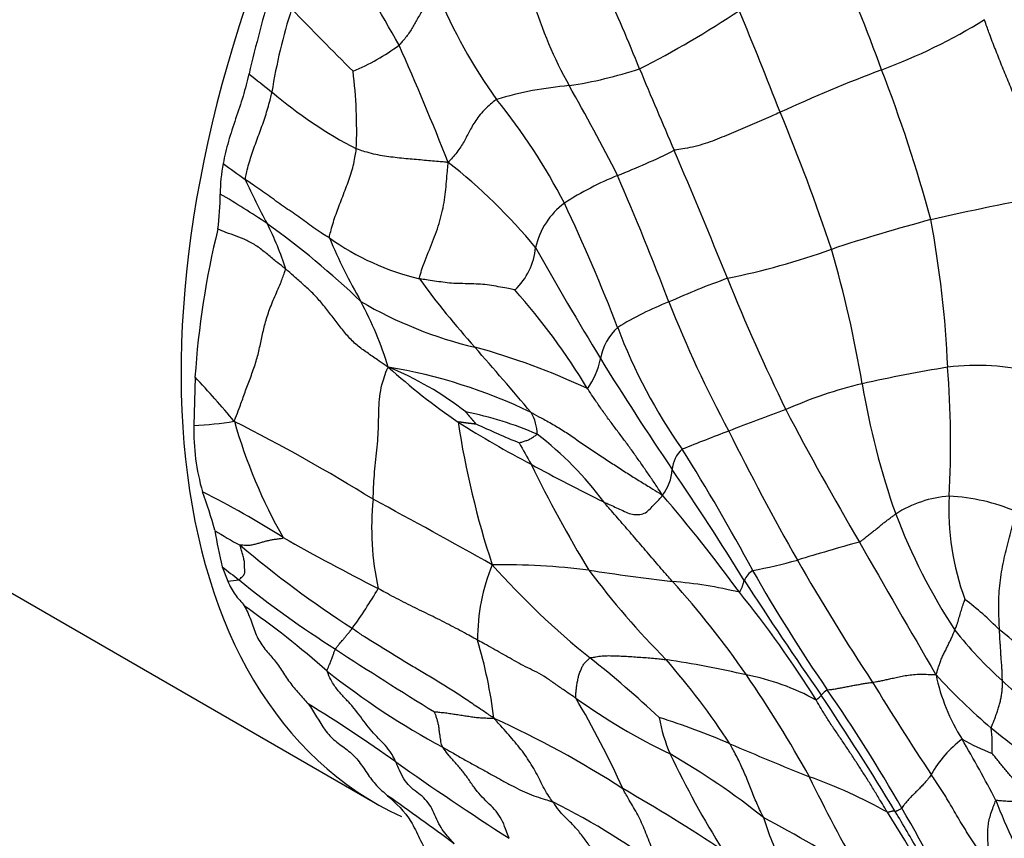
# Model space of a CAD drawing. Units: millimetres. Extents: x 0 to 835, y 0 to 1165.
# Drawn here: x 210 to 222, y 232 to 242 of the extents above; entities that cross this region are included whole.
import ezdxf
from ezdxf import colors
from ezdxf.entities.mleader import LeaderData, LeaderLine
from ezdxf.math import Vec2, Vec3

# ---------------------------------------------------------------- set-up
doc = ezdxf.new("R2010")
doc.units = ezdxf.units.MM
doc.layers.add('DV7_Défaut', color=7, linetype='Continuous')
doc.layers.add('Défaut', color=7, linetype='Continuous')

# ---------------------------------------------------------------- blocks, each defined once
blk = doc.blocks.new('_DOT')
at = {"color": 0}
blk.add_line((0, 0), (-1, 0), dxfattribs=at)
at = {"color": 0, "const_width": 0.333}
blk.add_lwpolyline([(-0.1665, 0, 1), (0.1665, 0, 1)], format="xyb", close=True, dxfattribs=at)
blk = doc.blocks.new('SE6')
at = {"layer": 'DV7_Défaut', "color": 7, "linetype": 'Continuous'}
for p, q in [((203.606, 238.272), (214.213, 232.148)), ((211.858, 237.707), (211.843, 237.075)), ((212.214, 235.232), (212.285, 235.045))]:
    blk.add_line(p, q, dxfattribs=at)
for centre, radius, start, end in [((189.843, 228.253), 28.264, 29.1881, 32.1638), ((188.234, 229.734), 34.71, 20.1927, 22.9288), ((242.063, 234.576), 30.34, 164.3086, 166.4951), ((189.815, 230.453), 30.036, 22.0462, 24.2541), ((221.249, 245.266), 6.731, 202.2588, 215.8034), ((221.588, 244.219), 5.557, 196.5979, 209.193), ((219.965, 240.308), 7.192, 162.184, 171.063), ((247.039, 275.135), 47.065, 223.8858, 225.2741), ((211.466, 253.766), 13.538, 297.208, 303.5886), ((132.77, 207.168), 93.142, 21.40424, 22.28528), ((218.236, 248.694), 7.439, 290.2585, 301.7532), ((212.911, 244.17), 2.671, 292.1698, 307.005), ((178.542, 226.07), 39.36, 21.5176, 23.9326), ((228.206, 261.136), 24.98, 231.2245, 232.1), ((207.691, 240.926), 6.275, 357.7749, 7.0482), ((215.804, 247.466), 6.031, 278.9001, 287.8807), ((277.318, 266.374), 64.553, 202.4458, 203.47026), ((227.958, 222.818), 20.203, 110.7155, 114.7865), ((202.593, 234.666), 19.534, 15.1182, 21.1538), ((217.126, 236.878), 4.646, 94.8083, 106.7117), ((190.951, 226.847), 29.662, 27.0492, 29.6211), ((216.82, 246.105), 6.13, 229.7698, 242.2057), ((209.582, 236.31), 7.983, 27.322, 38.9501), ((195.293, 231.09), 26.207, 18.4256, 22.5976), ((214.294, 248.24), 8.48, 291.2531, 296.7041), ((143.423, 208.6), 81.274, 21.96105, 23.23575), ((214.865, 240.027), 2.682, 170.001, 178.5745), ((231.83, 267.267), 33.185, 233.7863, 234.4032), ((210.53, 234.616), 7.492, 39.6484, 51.8386), ((220.736, 243.98), 9.015, 204.2123, 208.2751), ((218.826, 236.698), 3.919, 111.8251, 123.2946), ((174.163, 221.858), 46.991, 20.9838, 23.1551), ((208.774, 240.069), 3.411, 352.711, 0.4048), ((206.762, 230.77), 10.786, 55.9787, 59.8168), ((217.26, 239.183), 0.984, 126.5106, 167.4976), ((195.012, 229.725), 23.964, 21.1031, 25.3201), ((231.07, 197.049), 43.78, 100.6265, 102.6907), ((206.211, 230.53), 11.297, 46.2686, 54.3439), ((209.654, 238.076), 3.542, 17.0667, 27.4596), ((226.701, 219.845), 20.595, 104.7662, 108.5279), ((207.891, 237.231), 13.795, 2.505, 10.5635), ((223.053, 236.963), 11.22, 166.2123, 176.1988), ((220.75, 242.55), 7.756, 202.9799, 209.8161), ((215.565, 242.269), 3.372, 234.555, 256.597), ((215.416, 239.484), 0.888, 313.8008, 354.3238), ((253.268, 260.012), 42.328, 209.1462, 211.419), ((216.761, 248.926), 10.138, 281.6044, 289.5669), ((206.035, 235.223), 14.718, 9.3672, 16.3766), ((223.879, 245.614), 11.252, 216.0686, 221.926), ((222.191, 229.521), 10.062, 109.6913, 114.3773), ((242.052, 248.316), 25.051, 201.846, 206.1358), ((209.394, 232.981), 8.854, 31.1033, 41.4601), ((216.778, 243.398), 5.454, 239.6236, 256.5194), ((209.545, 236.325), 5.064, 17.3641, 27.8853), ((219.584, 234.743), 4.236, 111.4121, 121.5258), ((233.067, 244.624), 16.16, 201.5582, 208.1407), ((217.838, 237.831), 0.702, 131.9136, 170.5347), ((223.887, 240.791), 6.959, 200.5105, 215.3527), ((173.528, 201.202), 55.887, 40.1585, 41.3106), ((213.21, 229.584), 8.816, 64.7107, 74.8968), ((216.106, 238.164), 1.062, 324.9707, 348.1476), ((252.201, 259.596), 41.202, 211.6984, 214.0954), ((220.311, 244.433), 8.872, 228.03, 235.5134), ((212.809, 233.958), 4.183, 51.9472, 67.9763), ((213.271, 231.137), 6.79, 64.0687, 80.6193), ((224.53, 220.06), 18.003, 99.1354, 102.7502), ((222.06, 234.759), 3.1, 75.9872, 97.1817), ((208.374, 236.828), 13.336, 357.0989, 4.3284), ((200.072, 226.737), 16.101, 40.1969, 42.9432), ((221.836, 232.212), 5.556, 103.3031, 114.1478), ((230.829, 239.358), 10.418, 189.6077, 199.2663), ((235.354, 194.012), 46.061, 110.0499, 111.04), ((252.677, 254.528), 37.336, 207.5116, 210.5434), ((214.496, 232.767), 4.573, 66.4948, 78.7647), ((215.755, 236.953), 0.565, 0.7451, 30.8843), ((214.707, 237.008), 2.865, 178.6583, 196.1845), ((211.646, 241.576), 4.505, 272.5078, 279.255), ((201.521, 215.689), 24.028, 58.2077, 63.16), ((218.888, 238.977), 6.774, 195.8266, 209.7856), ((222.978, 249.32), 14.422, 237.7733, 242.1458), ((226.798, 238.891), 11.646, 188.7449, 198.1725), ((221.57, 250.121), 14.361, 245.0879, 247.5424), ((213.552, 233.369), 4.535, 36.667, 52.3767), ((234.967, 194.832), 45.157, 110.9552, 111.7812), ((252.864, 254.026), 38.066, 206.565, 209.4357), ((240.061, 249.983), 27.338, 208.7124, 209.3836), ((218.461, 236.479), 0.38, 131.1603, 176.9737), ((194.965, 222.209), 27.428, 28.2349, 32.054), ((230.891, 243.668), 16.28, 205.8532, 211.3891), ((227.821, 257.757), 24.146, 241.3392, 243.877), ((217.485, 236.54), 0.598, 321.2698, 356.0371), ((185.867, 214.55), 38.981, 31.7361, 34.2675), ((206.549, 225.461), 12.032, 57.5284, 63.2961), ((207.007, 234.362), 5.283, 14.7515, 20.4712), ((217.776, 235.737), 3.615, 174.027, 192.6076), ((167.198, 148.921), 99.044, 60.65748, 61.68242), ((202.589, 222.943), 20.27, 36.147, 40.7193), ((221.793, 234.69), 1.466, 93.8897, 122.9777), ((225.084, 235.978), 3.396, 177.0482, 200.165), ((221.553, 233.544), 2.613, 67.1606, 86.9211), ((228.563, 238.815), 8.103, 200.9342, 212.9784), ((214.048, 238.646), 3.518, 236.6731, 242.9122), ((220.938, 237.29), 8.964, 190.1733, 193.2728), ((226.98, 260.208), 28.287, 240.4012, 243.2501), ((221.475, 246.145), 13.947, 229.6579, 237.1453), ((231.891, 195.068), 42.053, 105.6867, 106.8342), ((377.293, 324.895), 180.442, 209.67774, 210.31226), ((228.792, 256.057), 26.618, 231.4776, 232.0739), ((218.067, 234.299), 2.524, 157.6517, 180.5452), ((215.841, 225.764), 9.495, 83.03, 90.6523), ((223.432, 242.069), 10.279, 221.499, 231.3304), ((217.86, 242.048), 6.98, 280.4764, 285.3933), ((245.71, 250.211), 29.961, 209.8071, 213.3859), ((222.155, 268.951), 34.155, 261.3068, 263.151), ((225.984, 241.919), 11.231, 216.816, 224.687), ((219.332, 234.903), 0.347, 125.735, 154.0019), ((237.216, 245.399), 20.772, 209.4569, 214.5264), ((212.111, 237.285), 2.247, 274.4219, 278.1824), ((220.473, 244.936), 12.735, 230.8431, 237.8086), ((217.606, 229.297), 5.763, 76.4461, 85.2622), ((209.431, 227.204), 11.673, 34.533, 42.1724), ((262.471, 263.087), 51.709, 212.8273, 214.8266), ((208.323, 238.457), 6.886, 324.1961, 329.361), ((207.863, 225.951), 14.253, 31.955, 38.8918), ((205.069, 224.178), 12.9, 48.7149, 54.8263), ((219.297, 231.403), 4.283, 44.5831, 52.629), ((226.105, 237.868), 5.553, 218.5948, 227.945), ((220.706, 232.228), 2.73, 35.7523, 53.0415), ((209.239, 232.423), 6.57, 7.2756, 16.368), ((243.237, 279.273), 53.93, 236.7758, 238.4034), ((207.927, 222.61), 14.601, 46.8649, 51.5414), ((215.885, 220.126), 14.055, 76.9993, 81.3495), ((210.527, 227.484), 9.928, 33.2154, 41.1795), ((220.001, 241.972), 10.337, 231.5953, 241.6181), ((218.496, 230.857), 3.014, 61.022, 79.4646), ((206.097, 224.907), 15.722, 28.8442, 34.5399), ((223.973, 234.327), 2.504, 191.5982, 212.464), ((227.182, 238.964), 7.647, 222.2364, 229.7403), ((245.598, 248.726), 29.074, 211.0622, 213.8716), ((210.669, 220.969), 17.335, 44.7752, 47.4772), ((220.327, 233.297), 0.399, 124.298, 139.4549), ((188.482, 212.451), 37.951, 31.0728, 33.786), ((203.323, 221.985), 20.422, 29.6333, 34.7523), ((203.689, 217.662), 18.495, 54.3222, 58.5765), ((206.292, 227.288), 12.236, 24.376, 30.6145), ((221.628, 240.225), 8.25, 234.375, 244.3197), ((210.221, 221.115), 13.342, 57.2583, 65.4862), ((220.106, 233.662), 2.231, 190.2315, 202.9927), ((214.955, 223.9), 9.821, 66.7404, 72.4828), ((231.971, 245.149), 15.465, 231.0088, 234.6153), ((220.12, 232.887), 2.134, 357.6013, 6.4876), ((240.533, 283.536), 55.069, 246.7935, 247.9601), ((222.737, 231.812), 1.463, 126.816, 150.9515), ((206.51, 223.988), 17.791, 27.4343, 30.37), ((223.361, 235.651), 3.062, 240.643, 248.7506), ((230.52, 238.8), 13.841, 205.738, 211.6925), ((213.149, 224.268), 9.832, 51.4956, 60.0848), ((237.839, 265.766), 40.498, 234.7686, 237.2913), ((217.752, 226.477), 6.376, 60.5521, 70.6215), ((235.562, 240.026), 17.409, 205.6468, 210.3167), ((205.645, 211.834), 23.653, 56.3746, 60.0968), ((176.959, 179.427), 64.725, 53.74295, 54.69157), ((212.43, 223.936), 9.191, 52.4709, 63.547), ((230.008, 235.131), 8.251, 200.9169, 217.1274), ((212.149, 226.362), 10.415, 23.615, 32.9625), ((204.099, 221.808), 19.746, 29.4487, 31.2071), ((204.931, 222.596), 18.725, 24.83, 30.4405), ((224.213, 233.543), 5.19, 197.7345, 205.0294), ((203.487, 202.946), 33.031, 58.9304, 61.4559)]:
    blk.add_arc(centre, radius, start, end, dxfattribs=at)
for centre, major_axis, start_param, end_param in [((207.61, 250.106), (7, 12.124), 0, 3.141593), ((209.731, 248.881), (7, 12.124), 0, 3.646953), ((209.731, 248.881), (6.125, 10.609), 0, 3.141593), ((220.338, 242.757), (6.125, 10.609), 0.301651, 3.195473)]:
    blk.add_ellipse(centre, major_axis=major_axis, ratio=0.57735, start_param=start_param, end_param=end_param, dxfattribs=at)
for points, knots in [([(215.02, 242.716), (215.012, 242.709), (214.99, 242.688), (214.947, 242.646), (214.895, 242.586), (214.844, 242.521), (214.802, 242.456), (214.764, 242.391), (214.728, 242.328), (214.693, 242.267), (214.657, 242.205), (214.615, 242.148), (214.573, 242.097), (214.54, 242.06), (214.523, 242.041), (214.519, 242.037)], [0, 0, 0, 0, 0.022727, 0.090909, 0.181818, 0.272727, 0.363636, 0.454545, 0.545455, 0.636364, 0.727273, 0.818182, 0.909091, 0.977273, 1, 1, 1, 1]), ([(222.996, 240.079), (222.989, 240.102), (222.968, 240.171), (222.925, 240.309), (222.867, 240.499), (222.798, 240.706), (222.723, 240.914), (222.643, 241.122), (222.558, 241.331), (222.472, 241.539), (222.386, 241.748), (222.303, 241.956), (222.231, 242.145), (222.181, 242.283), (222.156, 242.351), (222.15, 242.368)], [0, 0, 0, 0, 0.022727, 0.090909, 0.181818, 0.272727, 0.363636, 0.454545, 0.545455, 0.636364, 0.727273, 0.818182, 0.909091, 0.977273, 1, 1, 1, 1]), ([(212.561, 241.662), (212.538, 241.565), (212.513, 241.468), (212.455, 241.272), (212.421, 241.174), (212.354, 240.978), (212.322, 240.88), (212.267, 240.685), (212.244, 240.589), (212.224, 240.492)], [0, 0, 0, 0, 0.25, 0.25, 0.5, 0.5, 0.75, 0.75, 1, 1, 1, 1]), ([(212.514, 240.283), (212.513, 240.291), (212.52, 240.324), (212.534, 240.392), (212.56, 240.486), (212.591, 240.59), (212.626, 240.693), (212.663, 240.797), (212.702, 240.901), (212.741, 241.005), (212.776, 241.11), (212.808, 241.215), (212.834, 241.311), (212.851, 241.381), (212.859, 241.416), (212.861, 241.425)], [0, 0, 0, 0, 0.022727, 0.090909, 0.181818, 0.272727, 0.363636, 0.454545, 0.545455, 0.636364, 0.727273, 0.818182, 0.909091, 0.977273, 1, 1, 1, 1]), ([(215.79, 241.328), (215.781, 241.323), (215.747, 241.296), (215.682, 241.243), (215.607, 241.169), (215.542, 241.09), (215.492, 241.014), (215.451, 240.941), (215.413, 240.869), (215.376, 240.798), (215.335, 240.727), (215.286, 240.656), (215.233, 240.589), (215.189, 240.54), (215.167, 240.515), (215.159, 240.506)], [0, 0, 0, 0, 0.022727, 0.090909, 0.181818, 0.272727, 0.363636, 0.454545, 0.545455, 0.636364, 0.727273, 0.818182, 0.909091, 0.977273, 1, 1, 1, 1]), ([(219.488, 241.16), (219.478, 241.156), (219.438, 241.138), (219.358, 241.103), (219.246, 241.054), (219.123, 241.002), (219.001, 240.949), (218.88, 240.897), (218.759, 240.846), (218.637, 240.796), (218.511, 240.752), (218.381, 240.712), (218.255, 240.688), (218.163, 240.674), (218.116, 240.667), (218.105, 240.664)], [0, 0, 0, 0, 0.022727, 0.090909, 0.181818, 0.272727, 0.363636, 0.454545, 0.545455, 0.636364, 0.727273, 0.818182, 0.909091, 0.977273, 1, 1, 1, 1]), ([(213.609, 239.522), (213.609, 239.531), (213.617, 239.564), (213.633, 239.632), (213.661, 239.726), (213.696, 239.83), (213.733, 239.933), (213.773, 240.038), (213.815, 240.142), (213.855, 240.248), (213.892, 240.355), (213.922, 240.462), (213.943, 240.563), (213.955, 240.637), (213.961, 240.673), (213.961, 240.682)], [0, 0, 0, 0, 0.022727, 0.090909, 0.181818, 0.272727, 0.363636, 0.454545, 0.545455, 0.636364, 0.727273, 0.818182, 0.909091, 0.977273, 1, 1, 1, 1]), ([(215.159, 240.506), (215.148, 240.507), (215.115, 240.51), (215.048, 240.516), (214.955, 240.524), (214.851, 240.533), (214.745, 240.543), (214.636, 240.552), (214.524, 240.563), (214.412, 240.576), (214.299, 240.593), (214.186, 240.614), (214.083, 240.643), (214.008, 240.667), (213.971, 240.679), (213.961, 240.682)], [0, 0, 0, 0, 0.022727, 0.090909, 0.181818, 0.272727, 0.363636, 0.454545, 0.545455, 0.636364, 0.727273, 0.818182, 0.909091, 0.977273, 1, 1, 1, 1]), ([(214.783, 238.989), (214.782, 239), (214.796, 239.045), (214.824, 239.137), (214.872, 239.263), (214.928, 239.4), (214.982, 239.538), (215.032, 239.676), (215.071, 239.814), (215.1, 239.95), (215.121, 240.087), (215.134, 240.223), (215.145, 240.351), (215.154, 240.444), (215.158, 240.491), (215.159, 240.506)], [0, 0, 0, 0, 0.022727, 0.090909, 0.181818, 0.272727, 0.363636, 0.454545, 0.545455, 0.636364, 0.727273, 0.818182, 0.909091, 0.977273, 1, 1, 1, 1]), ([(213.609, 239.522), (213.6, 239.527), (213.564, 239.549), (213.493, 239.593), (213.399, 239.655), (213.306, 239.725), (213.212, 239.796), (213.111, 239.864), (213.011, 239.933), (212.913, 240.003), (212.814, 240.073), (212.715, 240.143), (212.623, 240.207), (212.556, 240.254), (212.522, 240.277), (212.514, 240.283)], [0, 0, 0, 0, 0.022727, 0.090909, 0.181818, 0.272727, 0.363636, 0.454545, 0.545455, 0.636364, 0.727273, 0.818182, 0.909091, 0.977273, 1, 1, 1, 1]), ([(213.039, 239.116), (213.029, 239.125), (212.987, 239.158), (212.903, 239.224), (212.791, 239.317), (212.666, 239.418), (212.532, 239.49), (212.397, 239.547), (212.271, 239.587), (212.191, 239.621), (212.157, 239.637)], [0, 0, 0, 0, 0.037001, 0.148004, 0.296008, 0.444012, 0.592016, 0.74002, 0.888024, 1, 1, 1, 1]), ([(212.37, 237.129), (212.377, 237.146), (212.397, 237.202), (212.439, 237.312), (212.495, 237.464), (212.556, 237.637), (212.629, 237.823), (212.682, 238.002), (212.72, 238.178), (212.757, 238.356), (212.81, 238.541), (212.887, 238.734), (212.968, 238.912), (213.015, 239.04), (213.037, 239.103), (213.039, 239.116)], [0, 0, 0, 0, 0.022727, 0.090909, 0.181818, 0.272727, 0.363636, 0.454545, 0.545455, 0.636364, 0.727273, 0.818182, 0.909091, 0.977273, 1, 1, 1, 1]), ([(214.378, 237.836), (214.359, 237.846), (214.314, 237.876), (214.224, 237.939), (214.102, 238.025), (213.968, 238.118), (213.848, 238.24), (213.737, 238.376), (213.632, 238.521), (213.521, 238.659), (213.409, 238.788), (213.288, 238.898), (213.174, 238.998), (213.091, 239.071), (213.05, 239.107), (213.039, 239.116)], [0, 0, 0, 0, 0.022727, 0.090909, 0.181818, 0.272727, 0.363636, 0.454545, 0.545455, 0.636364, 0.727273, 0.818182, 0.909091, 0.977273, 1, 1, 1, 1]), ([(216.03, 238.843), (216.024, 238.845), (215.988, 238.852), (215.916, 238.866), (215.812, 238.885), (215.696, 238.906), (215.58, 238.919), (215.466, 238.922), (215.35, 238.925), (215.232, 238.927), (215.118, 238.938), (215.009, 238.955), (214.907, 238.97), (214.831, 238.981), (214.793, 238.987), (214.783, 238.989)], [0, 0, 0, 0, 0.022727, 0.090909, 0.181818, 0.272727, 0.363636, 0.454545, 0.545455, 0.636364, 0.727273, 0.818182, 0.909091, 0.977273, 1, 1, 1, 1]), ([(214.181, 236.113), (214.181, 236.126), (214.183, 236.178), (214.187, 236.283), (214.195, 236.428), (214.212, 236.591), (214.231, 236.754), (214.243, 236.914), (214.251, 237.072), (214.254, 237.226), (214.257, 237.378), (214.275, 237.529), (214.312, 237.67), (214.349, 237.773), (214.369, 237.825), (214.378, 237.836)], [0, 0, 0, 0, 0.022727, 0.090909, 0.181818, 0.272727, 0.363636, 0.454545, 0.545455, 0.636364, 0.727273, 0.818182, 0.909091, 0.977273, 1, 1, 1, 1]), ([(217.952, 236.166), (217.944, 236.18), (217.916, 236.222), (217.86, 236.308), (217.781, 236.425), (217.694, 236.551), (217.605, 236.678), (217.516, 236.803), (217.423, 236.927), (217.33, 237.05), (217.238, 237.175), (217.149, 237.3), (217.069, 237.417), (217.012, 237.502), (216.983, 237.544), (216.976, 237.555)], [0, 0, 0, 0, 0.022727, 0.090909, 0.181818, 0.272727, 0.363636, 0.454545, 0.545455, 0.636364, 0.727273, 0.818182, 0.909091, 0.977273, 1, 1, 1, 1]), ([(216.24, 237.244), (216.254, 237.237), (216.309, 237.208), (216.418, 237.149), (216.566, 237.068), (216.72, 236.97), (216.873, 236.863), (217.029, 236.756), (217.187, 236.653), (217.342, 236.551), (217.496, 236.45), (217.65, 236.354), (217.79, 236.269), (217.888, 236.206), (217.937, 236.174), (217.952, 236.166)], [0, 0, 0, 0, 0.022727, 0.090909, 0.181818, 0.272727, 0.363636, 0.454545, 0.545455, 0.636364, 0.727273, 0.818182, 0.909091, 0.977273, 1, 1, 1, 1]), ([(216.084, 236.849), (216.085, 236.849), (216.092, 236.852), (216.108, 236.856), (216.129, 236.863), (216.152, 236.87), (216.174, 236.877), (216.197, 236.883), (216.219, 236.894), (216.24, 236.907), (216.26, 236.92), (216.281, 236.934), (216.3, 236.946), (216.313, 236.954), (216.32, 236.959), (216.32, 236.961)], [0, 0, 0, 0, 0.022727, 0.090909, 0.181818, 0.272727, 0.363636, 0.454545, 0.545455, 0.636364, 0.727273, 0.818182, 0.909091, 0.977273, 1, 1, 1, 1]), ([(217.189, 236.077), (217.196, 236.074), (217.224, 236.061), (217.279, 236.036), (217.354, 236.002), (217.436, 235.965), (217.52, 235.923), (217.601, 235.909), (217.68, 235.914), (217.75, 235.942), (217.805, 236.003), (217.861, 236.058), (217.906, 236.107), (217.936, 236.141), (217.95, 236.158), (217.952, 236.166)], [0, 0, 0, 0, 0.022727, 0.090909, 0.181818, 0.272727, 0.363636, 0.454545, 0.545455, 0.636364, 0.727273, 0.818182, 0.909091, 0.977273, 1, 1, 1, 1]), ([(218.082, 235.04), (218.075, 235.048), (218.048, 235.08), (217.993, 235.143), (217.918, 235.23), (217.835, 235.326), (217.754, 235.421), (217.672, 235.516), (217.591, 235.611), (217.51, 235.705), (217.429, 235.798), (217.348, 235.892), (217.274, 235.976), (217.222, 236.038), (217.196, 236.069), (217.189, 236.077)], [0, 0, 0, 0, 0.022727, 0.090909, 0.181818, 0.272727, 0.363636, 0.454545, 0.545455, 0.636364, 0.727273, 0.818182, 0.909091, 0.977273, 1, 1, 1, 1]), ([(220.521, 235.554), (220.526, 235.556), (220.542, 235.568), (220.573, 235.592), (220.616, 235.625), (220.661, 235.66), (220.704, 235.695), (220.746, 235.728), (220.787, 235.762), (220.827, 235.796), (220.868, 235.827), (220.91, 235.858), (220.948, 235.887), (220.977, 235.907), (220.991, 235.918), (220.995, 235.92)], [0, 0, 0, 0, 0.022727, 0.090909, 0.181818, 0.272727, 0.363636, 0.454545, 0.545455, 0.636364, 0.727273, 0.818182, 0.909091, 0.977273, 1, 1, 1, 1]), ([(222.348, 234.41), (222.347, 234.421), (222.345, 234.468), (222.342, 234.563), (222.338, 234.694), (222.338, 234.839), (222.35, 234.985), (222.368, 235.13), (222.395, 235.273), (222.426, 235.412), (222.46, 235.549), (222.496, 235.684), (222.529, 235.807), (222.552, 235.896), (222.564, 235.94), (222.567, 235.952)], [0, 0, 0, 0, 0.022727, 0.090909, 0.181818, 0.272727, 0.363636, 0.454545, 0.545455, 0.636364, 0.727273, 0.818182, 0.909091, 0.977273, 1, 1, 1, 1]), ([(212.446, 235.514), (212.448, 235.517), (212.469, 235.517), (212.51, 235.515), (212.566, 235.513), (212.618, 235.521), (212.668, 235.534), (212.716, 235.548), (212.762, 235.563), (212.809, 235.574), (212.857, 235.584), (212.906, 235.592), (212.954, 235.598), (212.991, 235.604), (213.009, 235.607), (213.008, 235.612)], [0, 0, 0, 0, 0.022727, 0.090909, 0.181818, 0.272727, 0.363636, 0.454545, 0.545455, 0.636364, 0.727273, 0.818182, 0.909091, 0.977273, 1, 1, 1, 1]), ([(212.431, 235.061), (212.433, 235.062), (212.439, 235.068), (212.452, 235.081), (212.47, 235.101), (212.494, 235.121), (212.509, 235.149), (212.505, 235.195), (212.504, 235.239), (212.506, 235.285), (212.494, 235.341), (212.477, 235.401), (212.462, 235.455), (212.451, 235.493), (212.444, 235.512), (212.446, 235.514)], [0, 0, 0, 0, 0.022727, 0.090909, 0.181818, 0.272727, 0.363636, 0.454545, 0.545455, 0.636364, 0.727273, 0.818182, 0.909091, 0.977273, 1, 1, 1, 1]), ([(212.285, 235.045), (212.312, 234.981), (212.343, 234.921), (212.399, 234.844), (212.42, 234.82), (212.461, 234.772), (212.482, 234.75), (212.5, 234.722)], [0, 0, 0, 0, 0.5, 0.5, 0.75, 0.75, 1, 1, 1, 1]), ([(218.957, 234.899), (218.959, 234.899), (218.962, 234.905), (218.969, 234.916), (218.977, 234.932), (218.985, 234.948), (218.992, 234.963), (218.996, 234.977), (219.001, 234.991), (219.005, 235.005), (219.009, 235.018), (219.013, 235.03), (219.016, 235.041), (219.018, 235.05), (219.019, 235.054), (219.02, 235.055)], [0, 0, 0, 0, 0.022727, 0.090909, 0.181818, 0.272727, 0.363636, 0.454545, 0.545455, 0.636364, 0.727273, 0.818182, 0.909091, 0.977273, 1, 1, 1, 1]), ([(215.543, 234.275), (215.534, 234.28), (215.495, 234.301), (215.419, 234.344), (215.312, 234.401), (215.195, 234.463), (215.079, 234.525), (214.962, 234.582), (214.844, 234.639), (214.727, 234.695), (214.608, 234.756), (214.486, 234.819), (214.375, 234.876), (214.297, 234.92), (214.258, 234.942), (214.248, 234.948)], [0, 0, 0, 0, 0.022727, 0.090909, 0.181818, 0.272727, 0.363636, 0.454545, 0.545455, 0.636364, 0.727273, 0.818182, 0.909091, 0.977273, 1, 1, 1, 1]), ([(212.5, 234.722), (212.534, 234.667), (212.561, 234.605), (212.607, 234.472), (212.629, 234.404), (212.684, 234.281), (212.717, 234.226), (212.793, 234.128), (212.835, 234.083), (212.914, 233.988), (212.951, 233.938), (213.022, 233.831), (213.056, 233.777), (213.129, 233.675), (213.169, 233.628), (213.251, 233.537), (213.294, 233.493), (213.332, 233.445)], [0, 0, 0, 0, 0.125, 0.125, 0.25, 0.25, 0.375, 0.375, 0.5, 0.5, 0.625, 0.625, 0.75, 0.75, 0.875, 0.875, 1, 1, 1, 1]), ([(221.765, 234.404), (221.767, 234.408), (221.772, 234.421), (221.783, 234.447), (221.796, 234.483), (221.807, 234.52), (221.818, 234.557), (221.829, 234.594), (221.84, 234.63), (221.851, 234.666), (221.862, 234.701), (221.873, 234.737), (221.884, 234.77), (221.892, 234.794), (221.896, 234.806), (221.897, 234.807)], [0, 0, 0, 0, 0.022727, 0.090909, 0.181818, 0.272727, 0.363636, 0.454545, 0.545455, 0.636364, 0.727273, 0.818182, 0.909091, 0.977273, 1, 1, 1, 1]), ([(213.688, 234.158), (213.689, 234.16), (213.693, 234.166), (213.702, 234.177), (213.713, 234.193), (213.727, 234.21), (213.743, 234.228), (213.76, 234.247), (213.778, 234.269), (213.8, 234.296), (213.826, 234.326), (213.853, 234.359), (213.879, 234.391), (213.897, 234.414), (213.906, 234.426), (213.908, 234.428)], [0, 0, 0, 0, 0.022727, 0.090909, 0.181818, 0.272727, 0.363636, 0.454545, 0.545455, 0.636364, 0.727273, 0.818182, 0.909091, 0.977273, 1, 1, 1, 1]), ([(215.757, 233.255), (215.739, 233.268), (215.683, 233.306), (215.57, 233.381), (215.416, 233.486), (215.248, 233.597), (215.08, 233.7), (214.913, 233.803), (214.744, 233.904), (214.573, 234.003), (214.407, 234.11), (214.236, 234.212), (214.081, 234.307), (213.974, 234.381), (213.921, 234.419), (213.908, 234.428)], [0, 0, 0, 0, 0.022727, 0.090909, 0.181818, 0.272727, 0.363636, 0.454545, 0.545455, 0.636364, 0.727273, 0.818182, 0.909091, 0.977273, 1, 1, 1, 1]), ([(221.52, 233.824), (221.523, 233.83), (221.529, 233.849), (221.542, 233.887), (221.559, 233.94), (221.577, 233.997), (221.599, 234.053), (221.626, 234.105), (221.653, 234.158), (221.677, 234.21), (221.701, 234.26), (221.725, 234.309), (221.744, 234.353), (221.757, 234.385), (221.764, 234.401), (221.765, 234.404)], [0, 0, 0, 0, 0.022727, 0.090909, 0.181818, 0.272727, 0.363636, 0.454545, 0.545455, 0.636364, 0.727273, 0.818182, 0.909091, 0.977273, 1, 1, 1, 1]), ([(222.386, 233.745), (222.386, 233.75), (222.385, 233.769), (222.384, 233.807), (222.382, 233.859), (222.379, 233.915), (222.376, 233.972), (222.37, 234.031), (222.365, 234.089), (222.364, 234.149), (222.359, 234.212), (222.354, 234.277), (222.351, 234.337), (222.349, 234.381), (222.348, 234.403), (222.348, 234.41)], [0, 0, 0, 0, 0.022727, 0.090909, 0.181818, 0.272727, 0.363636, 0.454545, 0.545455, 0.636364, 0.727273, 0.818182, 0.909091, 0.977273, 1, 1, 1, 1]), ([(216.822, 233.519), (216.812, 233.526), (216.772, 233.553), (216.692, 233.607), (216.582, 233.681), (216.465, 233.767), (216.346, 233.842), (216.226, 233.899), (216.107, 233.958), (215.993, 234.022), (215.882, 234.087), (215.769, 234.15), (215.666, 234.207), (215.591, 234.249), (215.553, 234.269), (215.543, 234.275)], [0, 0, 0, 0, 0.022727, 0.090909, 0.181818, 0.272727, 0.363636, 0.454545, 0.545455, 0.636364, 0.727273, 0.818182, 0.909091, 0.977273, 1, 1, 1, 1]), ([(213.58, 233.871), (213.578, 233.877), (213.583, 233.888), (213.592, 233.909), (213.605, 233.94), (213.619, 233.972), (213.63, 234.001), (213.64, 234.029), (213.65, 234.056), (213.659, 234.081), (213.666, 234.102), (213.673, 234.122), (213.681, 234.139), (213.685, 234.151), (213.687, 234.157), (213.688, 234.158)], [0, 0, 0, 0, 0.022727, 0.090909, 0.181818, 0.272727, 0.363636, 0.454545, 0.545455, 0.636364, 0.727273, 0.818182, 0.909091, 0.977273, 1, 1, 1, 1]), ([(217.009, 234.044), (217.014, 234.046), (217.04, 234.05), (217.091, 234.058), (217.164, 234.071), (217.253, 234.073), (217.345, 234.071), (217.437, 234.067), (217.531, 234.061), (217.625, 234.055), (217.719, 234.048), (217.812, 234.041), (217.898, 234.032), (217.96, 234.025), (217.991, 234.022), (217.999, 234.021)], [0, 0, 0, 0, 0.022727, 0.090909, 0.181818, 0.272727, 0.363636, 0.454545, 0.545455, 0.636364, 0.727273, 0.818182, 0.909091, 0.977273, 1, 1, 1, 1]), ([(216.822, 233.519), (216.821, 233.524), (216.822, 233.542), (216.824, 233.577), (216.829, 233.626), (216.835, 233.68), (216.845, 233.735), (216.856, 233.792), (216.872, 233.845), (216.893, 233.893), (216.911, 233.942), (216.94, 233.979), (216.972, 234.009), (216.994, 234.031), (217.005, 234.042), (217.009, 234.044)], [0, 0, 0, 0, 0.022727, 0.090909, 0.181818, 0.272727, 0.363636, 0.454545, 0.545455, 0.636364, 0.727273, 0.818182, 0.909091, 0.977273, 1, 1, 1, 1]), ([(214.476, 232.686), (214.472, 232.696), (214.452, 232.736), (214.411, 232.813), (214.34, 232.905), (214.252, 232.993), (214.162, 233.085), (214.079, 233.19), (213.999, 233.302), (213.914, 233.41), (213.82, 233.51), (213.724, 233.612), (213.646, 233.72), (213.603, 233.814), (213.582, 233.862), (213.58, 233.871)], [0, 0, 0, 0, 0.022727, 0.090909, 0.181818, 0.272727, 0.363636, 0.454545, 0.545455, 0.636364, 0.727273, 0.818182, 0.909091, 0.977273, 1, 1, 1, 1]), ([(220.693, 233.725), (220.697, 233.726), (220.715, 233.729), (220.749, 233.735), (220.799, 233.743), (220.856, 233.756), (220.916, 233.77), (220.981, 233.784), (221.056, 233.802), (221.138, 233.816), (221.226, 233.827), (221.318, 233.834), (221.409, 233.829), (221.477, 233.826), (221.511, 233.825), (221.52, 233.824)], [0, 0, 0, 0, 0.022727, 0.090909, 0.181818, 0.272727, 0.363636, 0.454545, 0.545455, 0.636364, 0.727273, 0.818182, 0.909091, 0.977273, 1, 1, 1, 1]), ([(220.102, 233.626), (220.105, 233.627), (220.12, 233.628), (220.152, 233.631), (220.203, 233.639), (220.26, 233.649), (220.318, 233.66), (220.378, 233.671), (220.437, 233.683), (220.494, 233.693), (220.548, 233.703), (220.6, 233.712), (220.643, 233.718), (220.674, 233.722), (220.689, 233.724), (220.693, 233.725)], [0, 0, 0, 0, 0.022727, 0.090909, 0.181818, 0.272727, 0.363636, 0.454545, 0.545455, 0.636364, 0.727273, 0.818182, 0.909091, 0.977273, 1, 1, 1, 1]), ([(222.24, 233.128), (222.241, 233.133), (222.249, 233.153), (222.265, 233.193), (222.285, 233.247), (222.306, 233.306), (222.327, 233.365), (222.345, 233.424), (222.359, 233.48), (222.372, 233.536), (222.38, 233.591), (222.385, 233.644), (222.386, 233.691), (222.386, 233.724), (222.386, 233.741), (222.386, 233.745)], [0, 0, 0, 0, 0.022727, 0.090909, 0.181818, 0.272727, 0.363636, 0.454545, 0.545455, 0.636364, 0.727273, 0.818182, 0.909091, 0.977273, 1, 1, 1, 1]), ([(219.956, 233.494), (219.959, 233.493), (219.962, 233.496), (219.968, 233.501), (219.977, 233.508), (219.985, 233.515), (219.993, 233.522), (220, 233.528), (220.005, 233.533), (220.009, 233.538), (220.013, 233.543), (220.017, 233.547), (220.02, 233.551), (220.023, 233.554), (220.024, 233.556), (220.024, 233.556)], [0, 0, 0, 0, 0.022727, 0.090909, 0.181818, 0.272727, 0.363636, 0.454545, 0.545455, 0.636364, 0.727273, 0.818182, 0.909091, 0.977273, 1, 1, 1, 1]), ([(213.332, 233.445), (213.414, 233.341), (213.475, 233.21), (213.594, 233.048), (213.639, 233.001), (213.738, 232.918), (213.791, 232.883), (213.893, 232.803), (213.94, 232.759), (214.024, 232.655), (214.062, 232.596), (214.139, 232.483), (214.18, 232.429), (214.271, 232.332), (214.32, 232.289), (214.368, 232.245)], [0, 0, 0, 0, 0.25, 0.25, 0.375, 0.375, 0.5, 0.5, 0.625, 0.625, 0.75, 0.75, 0.875, 0.875, 1, 1, 1, 1]), ([(220.887, 232.029), (220.88, 232.04), (220.853, 232.085), (220.798, 232.175), (220.724, 232.298), (220.642, 232.433), (220.557, 232.566), (220.471, 232.698), (220.385, 232.831), (220.297, 232.962), (220.207, 233.093), (220.119, 233.224), (220.043, 233.347), (219.99, 233.437), (219.963, 233.483), (219.956, 233.494)], [0, 0, 0, 0, 0.022727, 0.090909, 0.181818, 0.272727, 0.363636, 0.454545, 0.545455, 0.636364, 0.727273, 0.818182, 0.909091, 0.977273, 1, 1, 1, 1]), ([(215.757, 233.255), (215.75, 233.254), (215.726, 233.254), (215.679, 233.254), (215.616, 233.256), (215.547, 233.261), (215.479, 233.269), (215.41, 233.279), (215.34, 233.29), (215.268, 233.301), (215.195, 233.313), (215.123, 233.323), (215.058, 233.33), (215.01, 233.335), (214.985, 233.337), (214.981, 233.337)], [0, 0, 0, 0, 0.022727, 0.090909, 0.181818, 0.272727, 0.363636, 0.454545, 0.545455, 0.636364, 0.727273, 0.818182, 0.909091, 0.977273, 1, 1, 1, 1]), ([(215.088, 232.878), (215.085, 232.882), (215.081, 232.893), (215.072, 232.915), (215.064, 232.95), (215.059, 232.99), (215.053, 233.031), (215.046, 233.074), (215.041, 233.117), (215.036, 233.16), (215.025, 233.206), (215.012, 233.252), (214.998, 233.293), (214.988, 233.322), (214.982, 233.336), (214.981, 233.337)], [0, 0, 0, 0, 0.022727, 0.090909, 0.181818, 0.272727, 0.363636, 0.454545, 0.545455, 0.636364, 0.727273, 0.818182, 0.909091, 0.977273, 1, 1, 1, 1]), ([(216.524, 232.164), (216.519, 232.172), (216.496, 232.203), (216.452, 232.267), (216.399, 232.362), (216.345, 232.469), (216.29, 232.576), (216.228, 232.677), (216.163, 232.777), (216.091, 232.872), (216.011, 232.967), (215.931, 233.061), (215.851, 233.148), (215.794, 233.212), (215.765, 233.245), (215.757, 233.255)], [0, 0, 0, 0, 0.022727, 0.090909, 0.181818, 0.272727, 0.363636, 0.454545, 0.545455, 0.636364, 0.727273, 0.818182, 0.909091, 0.977273, 1, 1, 1, 1]), ([(219.27, 231.962), (219.268, 231.968), (219.254, 231.996), (219.226, 232.051), (219.191, 232.128), (219.155, 232.215), (219.119, 232.303), (219.085, 232.392), (219.049, 232.481), (219.009, 232.57), (218.971, 232.659), (218.926, 232.747), (218.883, 232.827), (218.853, 232.886), (218.837, 232.915), (218.833, 232.923)], [0, 0, 0, 0, 0.022727, 0.090909, 0.181818, 0.272727, 0.363636, 0.454545, 0.545455, 0.636364, 0.727273, 0.818182, 0.909091, 0.977273, 1, 1, 1, 1]), ([(215.088, 232.878), (215.099, 232.871), (215.145, 232.845), (215.238, 232.792), (215.365, 232.721), (215.504, 232.643), (215.639, 232.569), (215.771, 232.495), (215.903, 232.423), (216.031, 232.355), (216.156, 232.292), (216.273, 232.244), (216.388, 232.208), (216.471, 232.182), (216.513, 232.169), (216.524, 232.164)], [0, 0, 0, 0, 0.022727, 0.090909, 0.181818, 0.272727, 0.363636, 0.454545, 0.545455, 0.636364, 0.727273, 0.818182, 0.909091, 0.977273, 1, 1, 1, 1]), ([(215.955, 231.69), (215.951, 231.7), (215.935, 231.741), (215.904, 231.825), (215.858, 231.94), (215.786, 232.046), (215.696, 232.135), (215.603, 232.225), (215.516, 232.327), (215.437, 232.442), (215.355, 232.558), (215.265, 232.663), (215.178, 232.756), (215.12, 232.831), (215.093, 232.87), (215.088, 232.878)], [0, 0, 0, 0, 0.022727, 0.090909, 0.181818, 0.272727, 0.363636, 0.454545, 0.545455, 0.636364, 0.727273, 0.818182, 0.909091, 0.977273, 1, 1, 1, 1]), ([(222.729, 232.215), (222.725, 232.221), (222.711, 232.238), (222.682, 232.274), (222.642, 232.323), (222.599, 232.376), (222.555, 232.429), (222.511, 232.481), (222.467, 232.534), (222.423, 232.586), (222.38, 232.639), (222.337, 232.692), (222.298, 232.741), (222.269, 232.777), (222.255, 232.795), (222.252, 232.798)], [0, 0, 0, 0, 0.022727, 0.090909, 0.181818, 0.272727, 0.363636, 0.454545, 0.545455, 0.636364, 0.727273, 0.818182, 0.909091, 0.977273, 1, 1, 1, 1]), ([(215.238, 231.619), (215.232, 231.626), (215.209, 231.652), (215.161, 231.705), (215.097, 231.779), (215.037, 231.878), (214.987, 231.993), (214.934, 232.106), (214.863, 232.201), (214.774, 232.275), (214.68, 232.344), (214.596, 232.434), (214.537, 232.544), (214.5, 232.631), (214.481, 232.675), (214.476, 232.686)], [0, 0, 0, 0, 0.022727, 0.090909, 0.181818, 0.272727, 0.363636, 0.454545, 0.545455, 0.636364, 0.727273, 0.818182, 0.909091, 0.977273, 1, 1, 1, 1]), ([(221.458, 232.522), (221.456, 232.519), (221.448, 232.508), (221.431, 232.485), (221.408, 232.453), (221.377, 232.416), (221.338, 232.373), (221.293, 232.328), (221.247, 232.283), (221.202, 232.238), (221.16, 232.195), (221.125, 232.154), (221.099, 232.119), (221.083, 232.096), (221.076, 232.085), (221.074, 232.083)], [0, 0, 0, 0, 0.022727, 0.090909, 0.181818, 0.272727, 0.363636, 0.454545, 0.545455, 0.636364, 0.727273, 0.818182, 0.909091, 0.977273, 1, 1, 1, 1]), ([(222.191, 231.348), (222.184, 231.361), (222.161, 231.395), (222.116, 231.466), (222.055, 231.564), (221.987, 231.67), (221.919, 231.776), (221.853, 231.883), (221.789, 231.991), (221.726, 232.099), (221.663, 232.207), (221.596, 232.313), (221.534, 232.409), (221.488, 232.479), (221.464, 232.514), (221.458, 232.522)], [0, 0, 0, 0, 0.022727, 0.090909, 0.181818, 0.272727, 0.363636, 0.454545, 0.545455, 0.636364, 0.727273, 0.818182, 0.909091, 0.977273, 1, 1, 1, 1]), ([(218.028, 231.225), (218.022, 231.231), (217.996, 231.26), (217.946, 231.318), (217.885, 231.406), (217.835, 231.512), (217.791, 231.623), (217.749, 231.732), (217.705, 231.84), (217.659, 231.945), (217.605, 232.044), (217.548, 232.14), (217.496, 232.229), (217.459, 232.296), (217.441, 232.329), (217.437, 232.338)], [0, 0, 0, 0, 0.022727, 0.090909, 0.181818, 0.272727, 0.363636, 0.454545, 0.545455, 0.636364, 0.727273, 0.818182, 0.909091, 0.977273, 1, 1, 1, 1]), ([(214.368, 232.245), (214.48, 232.146), (214.589, 232.043), (214.714, 231.84), (214.749, 231.764), (214.822, 231.613), (214.86, 231.54), (214.924, 231.478), (214.934, 231.469), (214.944, 231.461)], [0, 0, 0, 0, 0.4792, 0.4792, 0.7188, 0.7188, 0.9584, 0.9584, 1, 1, 1, 1]), ([(217.615, 230.725), (217.603, 230.741), (217.573, 230.79), (217.516, 230.891), (217.446, 231.039), (217.361, 231.189), (217.259, 231.31), (217.146, 231.417), (217.042, 231.535), (216.948, 231.669), (216.85, 231.8), (216.737, 231.914), (216.631, 232.016), (216.564, 232.106), (216.532, 232.152), (216.524, 232.164)], [0, 0, 0, 0, 0.022727, 0.090909, 0.181818, 0.272727, 0.363636, 0.454545, 0.545455, 0.636364, 0.727273, 0.818182, 0.909091, 0.977273, 1, 1, 1, 1]), ([(222.191, 231.348), (222.19, 231.358), (222.193, 231.382), (222.197, 231.431), (222.2, 231.497), (222.201, 231.568), (222.198, 231.637), (222.195, 231.707), (222.194, 231.777), (222.199, 231.851), (222.213, 231.93), (222.235, 232.012), (222.264, 232.092), (222.286, 232.151), (222.297, 232.181), (222.301, 232.185)], [0, 0, 0, 0, 0.022727, 0.090909, 0.181818, 0.272727, 0.363636, 0.454545, 0.545455, 0.636364, 0.727273, 0.818182, 0.909091, 0.977273, 1, 1, 1, 1]), ([(222.301, 232.185), (222.303, 232.188), (222.315, 232.187), (222.339, 232.184), (222.373, 232.181), (222.411, 232.178), (222.451, 232.176), (222.491, 232.171), (222.531, 232.174), (222.57, 232.183), (222.609, 232.191), (222.649, 232.199), (222.686, 232.206), (222.713, 232.211), (222.726, 232.213), (222.729, 232.215)], [0, 0, 0, 0, 0.022727, 0.090909, 0.181818, 0.272727, 0.363636, 0.454545, 0.545455, 0.636364, 0.727273, 0.818182, 0.909091, 0.977273, 1, 1, 1, 1]), ([(220.988, 232.039), (220.988, 232.039), (220.987, 232.04), (220.985, 232.041), (220.982, 232.042), (220.979, 232.044), (220.974, 232.044), (220.967, 232.045), (220.961, 232.045), (220.95, 232.043), (220.936, 232.04), (220.922, 232.037), (220.909, 232.033), (220.897, 232.029), (220.89, 232.027), (220.887, 232.029)], [0, 0, 0, 0, 0.022727, 0.090909, 0.181818, 0.272727, 0.363636, 0.454545, 0.545455, 0.636364, 0.727273, 0.818182, 0.909091, 0.977273, 1, 1, 1, 1]), ([(221.074, 232.083), (221.073, 232.081), (221.066, 232.078), (221.054, 232.071), (221.038, 232.062), (221.026, 232.055), (221.018, 232.05), (221.01, 232.047), (221.004, 232.043), (220.999, 232.041), (220.995, 232.039), (220.992, 232.039), (220.99, 232.039), (220.989, 232.039), (220.988, 232.039), (220.988, 232.039)], [0, 0, 0, 0, 0.022727, 0.090909, 0.181818, 0.272727, 0.363636, 0.454545, 0.545455, 0.636364, 0.727273, 0.818182, 0.909091, 0.977273, 1, 1, 1, 1])]:
    blk.add_open_spline(points, degree=3, knots=knots, dxfattribs=at)
for points in [[(215.521, 237.096), (215.521, 237.097), (215.519, 237.098), (215.516, 237.102), (215.513, 237.105), (215.51, 237.109), (215.507, 237.113), (215.504, 237.116), (215.501, 237.12), (215.498, 237.124), (215.495, 237.127), (215.491, 237.131), (215.488, 237.134), (215.485, 237.138), (215.482, 237.142), (215.479, 237.145), (215.476, 237.149), (215.473, 237.152), (215.47, 237.156), (215.467, 237.16), (215.464, 237.163), (215.461, 237.167), (215.458, 237.17), (215.455, 237.174), (215.451, 237.177), (215.448, 237.181), (215.445, 237.185), (215.442, 237.188), (215.439, 237.192), (215.436, 237.195), (215.433, 237.199), (215.43, 237.203), (215.427, 237.206), (215.424, 237.21), (215.421, 237.213), (215.418, 237.217), (215.415, 237.22), (215.412, 237.224), (215.409, 237.228), (215.406, 237.231), (215.403, 237.235), (215.4, 237.238), (215.397, 237.242), (215.394, 237.245), (215.39, 237.249), (215.387, 237.252), (215.387, 237.252)], [(215.287, 237.12), (215.287, 237.125), (215.291, 237.125), (215.296, 237.124), (215.301, 237.124), (215.307, 237.123), (215.312, 237.122), (215.317, 237.121), (215.323, 237.121), (215.328, 237.12), (215.334, 237.119), (215.339, 237.119), (215.344, 237.118), (215.35, 237.117), (215.355, 237.116), (215.36, 237.116), (215.366, 237.115), (215.371, 237.114), (215.376, 237.114), (215.382, 237.113), (215.387, 237.112), (215.392, 237.111), (215.398, 237.111), (215.403, 237.11), (215.408, 237.109), (215.414, 237.109), (215.419, 237.108), (215.424, 237.107), (215.43, 237.107), (215.435, 237.106), (215.441, 237.105), (215.446, 237.105), (215.452, 237.104), (215.457, 237.103), (215.462, 237.103), (215.468, 237.102), (215.473, 237.102), (215.479, 237.101), (215.484, 237.1), (215.49, 237.1), (215.495, 237.099), (215.501, 237.098), (215.506, 237.098), (215.511, 237.097), (215.517, 237.096), (215.521, 237.096), (215.521, 237.096)]]:
    blk.add_open_spline(points, degree=3, dxfattribs=at)

msp = doc.modelspace()

# ---------------------------------------------------------------- block references
at = {"layer": 'Défaut'}
msp.add_blockref('SE6', (0, 0), dxfattribs=at)

# ---------------------------------------------------------------- leaders
at = {"layer": 'Défaut', "color": 7, "linetype": 'Continuous'}
ml = msp.add_multileader_mtext('Standard', dxfattribs=at)
ml.set_content('{\\pxsm0.9;\\fSolid Edge ISO|b1||i0||c0|p34;\\W1.;09/10/2020\\P}', color=256)
ml.set_leader_properties()
ml.set_arrow_properties(name='DOT')
ml.build(insert=Vec2(0, 0))
ml.multileader.update_dxf_attribs({"leader_type": 0, "dogleg_length": 0, "arrow_head_size": 12})
ctx = ml.context
ctx.base_point, ctx.char_height, ctx.arrow_head_size, ctx.landing_gap_size = Vec3(747.016, 1157.46), 12, 12, 4.2
notes = []
notes.append((ctx, [(0, (0, 0, 0), (0, 0), (1, 0), 1, [])]))
ctx.mtext.insert = Vec3(749.016, 1163.58)
for ctx, leaders in notes:
    for number, flags, end, landing, length, lines in leaders:
        leader = LeaderData()
        leader.index, (leader.has_last_leader_line, leader.has_dogleg_vector, leader.attachment_direction) = number, flags
        leader.last_leader_point, leader.dogleg_vector, leader.dogleg_length = Vec3(end), Vec3(landing), length
        for number, points, colour, breaks in lines:
            line = LeaderLine()
            line.index, line.vertices, line.color, line.breaks = number, Vec3.list(points), colors.encode_raw_color(colour), breaks
            leader.lines.append(line)
        ctx.leaders.append(leader)

doc.saveas('drawing.dxf')
